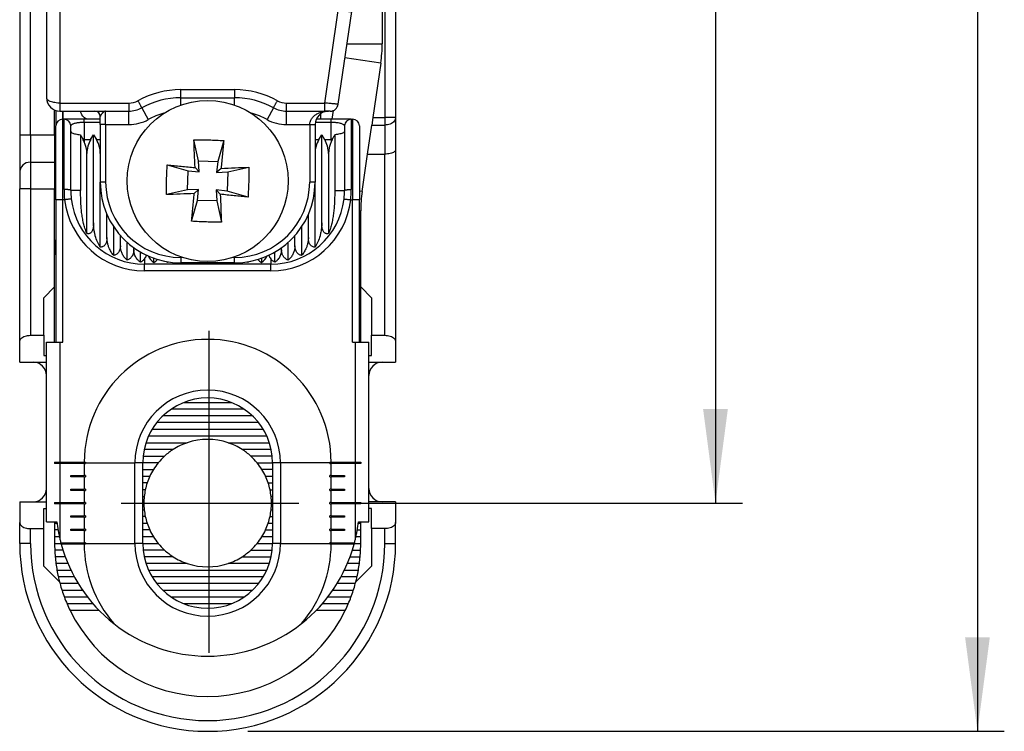
# Model space of a CAD drawing. Units: millimetres. Extents: x -97 to 5664, y -2337 to 805.
# Drawn here: x 48 to 84, y 239 to 266 of the extents above; entities that cross this region are included whole.
import ezdxf

# ---------------------------------------------------------------- set-up
doc = ezdxf.new("R2010")
doc.units = ezdxf.units.MM
doc.linetypes.add('DOT_CENTER', pattern=[14, 12, -1, 0, -1])
doc.layers.get('0').update_dxf_attribs({"linetype": 'CONTINUOUS'})
doc.layers.add('1', color=7, linetype='CONTINUOUS')
doc.styles.add('CONVERTER_11', font='txt.shx', dxfattribs={"width": 0.9})
doc.dimstyles.new('ME10_DIM_14', dxfattribs={"dimtxt": 3.5, "dimasz": 3.5, "dimexe": 1, "dimexo": 1.5, "dimgap": 2, "dimtad": 1, "dimdsep": 46, "dimtxsty": 'CONVERTER_11', "dimsah": 1, "dimcen": 0.09, "dimclrd": 1, "dimclre": 1, "dimclrt": 3, "dimadec": 0, "dimazin": 0, "dimtfac": 1, "dimtdec": 4, "dimtix": 1, "dimtmove": 0, "dimatfit": 3, "dimfxl": 1, "dimtolj": 1, "dimtzin": 0, "dimarcsym": 0})

# ---------------------------------------------------------------- blocks, each defined once
blk = doc.blocks.new('CM00600A404ZB_VITE_TCI1__1', base_point=(51.708, 256.589))
at = {"color": 7, "linetype": 'Continuous'}
for p, q in [((54.37, 260.337), (54.197, 261.125)), ((55.307, 261.093), (55.088, 260.315)), ((53.204, 260.189), (53.981, 259.97)), ((54.239, 260.086), (54.391, 259.925)), ((54.37, 260.337), (55.088, 260.315)), ((54.391, 259.925), (54.37, 260.337)), ((55.088, 260.315), (55.043, 259.905)), ((55.205, 260.058), (55.043, 259.905)), ((55.455, 259.927), (56.244, 260.099)), ((53.96, 259.252), (53.981, 259.97)), ((53.981, 259.97), (54.391, 259.925)), ((55.043, 259.905), (55.455, 259.927)), ((55.455, 259.927), (55.434, 259.208)), ((54.372, 259.273), (53.96, 259.252)), ((54.21, 259.12), (54.372, 259.273)), ((54.327, 258.863), (54.372, 259.273)), ((53.96, 259.252), (53.171, 259.079)), ((55.434, 259.208), (55.024, 259.254)), ((55.024, 259.254), (55.045, 258.842)), ((55.024, 259.254), (55.176, 259.092)), ((56.211, 258.989), (55.434, 259.208)), ((54.108, 258.086), (54.327, 258.863)), ((55.045, 258.842), (54.327, 258.863)), ((55.045, 258.842), (55.218, 258.053))]:
    blk.add_line(p, q, dxfattribs=at)
blk.add_circle((54.708, 259.589), 3, dxfattribs=at)
for points in [[(54.239, 260.086), (54.216, 260.609), (54.197, 261.125)], [(54.197, 261.125), (54.753, 261.118), (55.307, 261.093)], [(55.307, 261.093), (55.258, 260.579), (55.205, 260.058)], [(53.171, 259.079), (53.178, 259.634), (53.204, 260.189)], [(53.204, 260.189), (53.718, 260.139), (54.239, 260.086)], [(55.205, 260.058), (55.728, 260.08), (56.244, 260.099)], [(56.244, 260.099), (56.237, 259.544), (56.211, 258.989)], [(54.21, 259.12), (53.687, 259.098), (53.171, 259.079)], [(54.108, 258.086), (54.157, 258.6), (54.21, 259.12)], [(56.211, 258.989), (55.697, 259.039), (55.176, 259.092)], [(55.176, 259.092), (55.199, 258.569), (55.218, 258.053)], [(55.218, 258.053), (54.663, 258.06), (54.108, 258.086)]]:
    blk.add_spline(points, degree=3, dxfattribs=at)
blk = doc.blocks.new('PX009982_CORPO_2_MONTAE__3', base_point=(48.708, 241.889))
at = {"color": 1, "linetype": 'Continuous'}
for p, q in [((53.708, 262.689), (53.708, 262.989)), ((53.708, 262.418), (53.708, 262.689)), ((49.308, 262.189), (49.308, 261.889)), ((49.308, 258.889), (49.308, 261.889)), ((49.312, 261.889), (49.312, 262.189)), ((49.358, 259.271), (49.358, 261.889)), ((60.058, 261.889), (60.058, 259.271)), ((60.108, 261.889), (60.108, 258.889)), ((50.708, 261.768), (50.108, 261.768)), ((50.108, 261.768), (50.108, 261.127)), ((59.308, 261.768), (58.714, 261.768)), ((59.308, 261.127), (59.308, 261.768)), ((50.108, 261.127), (50.35, 261.127)), ((50.108, 261.127), (50.108, 261.048)), ((50.565, 261.127), (50.708, 261.127)), ((58.708, 261.127), (58.85, 261.127)), ((59.065, 261.127), (59.308, 261.127)), ((59.308, 261.127), (59.308, 261.048)), ((49.308, 258.889), (49.058, 258.889)), ((49.378, 258.889), (49.308, 258.889)), ((49.308, 253.589), (49.308, 258.889)), ((49.975, 259.239), (49.608, 259.239)), ((59.44, 259.239), (59.808, 259.239)), ((60.037, 258.889), (60.108, 258.889)), ((60.108, 253.589), (60.108, 258.889)), ((60.358, 258.889), (60.108, 258.889)), ((52.358, 256.689), (52.358, 256.489)), ((53.708, 256.739), (53.708, 256.556)), ((55.708, 256.556), (55.708, 256.739)), ((57.058, 256.689), (57.058, 256.489)), ((52.358, 256.239), (52.358, 256.489)), ((57.058, 256.239), (57.058, 256.489)), ((57.058, 256.239), (52.358, 256.239)), ((49.208, 253.589), (49.208, 249.114)), ((60.208, 249.114), (60.208, 253.589)), ((49.208, 249.064), (49.208, 247.614)), ((50.158, 249.089), (51.997, 249.089)), ((51.997, 246.089), (51.997, 249.089)), ((52.29, 249.089), (51.997, 249.089)), ((57.418, 249.089), (57.125, 249.089)), ((57.418, 249.089), (57.418, 246.089)), ((59.258, 249.089), (57.418, 249.089)), ((60.208, 247.614), (60.208, 249.064)), ((49.208, 247.564), (49.208, 246.246)), ((60.208, 246.246), (60.208, 247.564)), ((50.158, 246.089), (51.997, 246.089)), ((52.29, 246.089), (51.997, 246.089)), ((57.418, 246.089), (57.125, 246.089)), ((57.418, 246.089), (59.258, 246.089))]:
    blk.add_line(p, q, dxfattribs=at)
at = {"color": 7, "linetype": 'Continuous'}
for p, q in [((49.058, 262.212), (49.058, 261.639)), ((49.312, 261.889), (49.308, 261.889)), ((49.358, 261.889), (49.312, 261.889)), ((50.108, 261.889), (49.358, 261.889)), ((50.284, 261.889), (50.108, 261.889)), ((50.708, 261.889), (50.284, 261.889)), ((59.308, 261.889), (58.749, 261.889)), ((60.058, 261.889), (59.308, 261.889)), ((60.058, 261.889), (60.108, 261.889)), ((49.058, 258.889), (49.058, 261.639)), ((49.608, 261.444), (49.608, 261.639)), ((59.808, 261.639), (59.808, 261.444)), ((60.358, 261.639), (60.358, 258.889)), ((49.608, 259.239), (49.608, 261.444)), ((49.975, 261.311), (49.975, 259.239)), ((50.35, 261.127), (50.458, 261.306)), ((50.458, 261.306), (50.565, 261.127)), ((50.458, 258.034), (50.458, 261.306)), ((58.85, 261.127), (58.958, 261.306)), ((58.958, 258.034), (58.958, 261.306)), ((58.958, 261.306), (59.065, 261.127)), ((59.44, 261.311), (59.44, 259.239)), ((59.808, 261.444), (59.808, 259.239)), ((50.208, 257.634), (50.208, 260.612)), ((50.708, 260.612), (50.708, 259.539)), ((58.708, 260.612), (58.708, 259.539)), ((59.208, 260.612), (59.208, 257.634)), ((50.708, 257.123), (50.708, 259.539)), ((58.708, 257.123), (58.708, 259.539)), ((49.058, 258.889), (49.058, 253.589)), ((60.358, 253.589), (60.358, 258.889)), ((50.958, 257.478), (50.958, 258.34)), ((58.458, 257.478), (58.458, 258.34)), ((51.208, 256.815), (51.208, 257.881)), ((58.208, 257.881), (58.208, 256.815)), ((51.458, 257.177), (51.458, 257.555)), ((57.958, 257.177), (57.958, 257.555)), ((51.708, 256.636), (51.708, 257.303)), ((51.958, 257.025), (51.958, 257.102)), ((57.458, 257.025), (57.458, 257.102)), ((57.708, 256.636), (57.708, 257.303)), ((52.208, 256.56), (52.208, 256.941)), ((52.708, 256.556), (52.708, 256.711)), ((56.708, 256.711), (56.708, 256.556)), ((57.208, 256.56), (57.208, 256.941)), ((57.058, 256.489), (52.358, 256.489)), ((53.208, 256.581), (53.208, 256.556)), ((56.208, 256.556), (56.208, 256.581)), ((48.708, 252.339), (48.708, 253.589)), ((48.708, 253.589), (49.058, 253.589)), ((49.058, 253.589), (49.208, 253.589)), ((49.208, 253.589), (49.308, 253.589)), ((60.108, 253.589), (60.208, 253.589)), ((60.208, 253.589), (60.358, 253.589)), ((60.358, 253.589), (60.708, 253.589)), ((60.708, 252.339), (60.708, 253.589)), ((48.708, 248.139), (48.708, 252.339)), ((60.708, 248.139), (60.708, 252.339)), ((49.008, 249.114), (49.008, 249.089)), ((49.008, 249.114), (49.208, 249.114)), ((49.008, 249.089), (49.008, 249.064)), ((49.208, 249.064), (49.008, 249.064)), ((49.208, 249.114), (50.108, 249.114)), ((50.108, 249.064), (49.208, 249.064)), ((50.108, 249.114), (50.158, 249.114)), ((50.108, 249.064), (50.108, 248.614)), ((50.108, 249.064), (50.158, 249.064)), ((50.158, 249.089), (50.158, 249.064)), ((52.29, 246.089), (52.29, 249.089)), ((57.125, 249.089), (57.125, 246.089)), ((59.258, 249.114), (59.308, 249.114)), ((59.258, 249.064), (59.258, 249.089)), ((59.258, 249.064), (59.308, 249.064)), ((59.308, 249.114), (60.208, 249.114)), ((60.208, 249.064), (59.308, 249.064)), ((59.308, 248.614), (59.308, 249.064)), ((60.208, 249.114), (60.408, 249.114)), ((60.408, 249.064), (60.208, 249.064)), ((60.408, 249.114), (60.408, 249.089)), ((60.408, 249.089), (60.408, 249.064)), ((49.608, 248.564), (49.608, 248.614)), ((49.608, 248.614), (50.108, 248.614)), ((50.108, 248.564), (49.608, 248.564)), ((50.158, 248.614), (50.108, 248.614)), ((50.108, 248.564), (50.108, 248.114)), ((50.108, 248.564), (50.158, 248.564)), ((50.158, 248.614), (50.158, 248.564)), ((59.308, 248.614), (59.258, 248.614)), ((59.258, 248.564), (59.258, 248.614)), ((59.258, 248.564), (59.308, 248.564)), ((59.308, 248.614), (59.808, 248.614)), ((59.808, 248.564), (59.308, 248.564)), ((59.308, 248.114), (59.308, 248.564)), ((59.808, 248.614), (59.808, 248.564)), ((48.708, 246.889), (48.708, 248.139)), ((49.608, 248.064), (49.608, 248.114)), ((49.608, 248.114), (50.108, 248.114)), ((50.108, 248.064), (49.608, 248.064)), ((50.158, 248.114), (50.108, 248.114)), ((50.108, 248.064), (50.108, 247.614)), ((50.108, 248.064), (50.158, 248.064)), ((50.158, 248.114), (50.158, 248.064)), ((59.258, 248.064), (59.258, 248.114)), ((59.308, 248.114), (59.258, 248.114)), ((59.258, 248.064), (59.308, 248.064)), ((59.308, 248.114), (59.808, 248.114)), ((59.808, 248.064), (59.308, 248.064)), ((59.308, 247.614), (59.308, 248.064)), ((59.808, 248.114), (59.808, 248.064)), ((60.708, 246.889), (60.708, 248.139)), ((49.008, 247.614), (49.008, 247.589)), ((49.008, 247.614), (49.208, 247.614)), ((49.208, 247.564), (49.008, 247.564)), ((49.208, 247.614), (50.108, 247.614)), ((50.108, 247.564), (49.208, 247.564)), ((50.158, 247.614), (50.108, 247.614)), ((50.108, 247.564), (50.108, 247.114)), ((50.108, 247.564), (50.158, 247.564)), ((50.158, 247.614), (50.158, 247.564)), ((59.258, 247.564), (59.258, 247.614)), ((59.308, 247.614), (59.258, 247.614)), ((59.258, 247.564), (59.308, 247.564)), ((59.308, 247.614), (60.208, 247.614)), ((59.308, 247.114), (59.308, 247.564)), ((60.208, 247.564), (59.308, 247.564)), ((60.208, 247.614), (60.408, 247.614)), ((60.408, 247.564), (60.208, 247.564)), ((60.408, 247.614), (60.408, 247.589)), ((48.708, 246.889), (49.095, 246.889)), ((49.608, 247.064), (49.608, 247.114)), ((49.608, 247.114), (50.108, 247.114)), ((50.108, 247.064), (49.608, 247.064)), ((50.158, 247.114), (50.108, 247.114)), ((50.108, 247.064), (50.158, 247.064)), ((50.108, 247.064), (50.108, 246.614)), ((50.158, 247.114), (50.158, 247.064)), ((59.258, 247.064), (59.258, 247.114)), ((59.308, 247.114), (59.258, 247.114)), ((59.258, 247.064), (59.308, 247.064)), ((59.308, 247.114), (59.808, 247.114)), ((59.808, 247.064), (59.308, 247.064)), ((59.308, 246.614), (59.308, 247.064)), ((59.808, 247.114), (59.808, 247.064)), ((60.32, 246.889), (60.708, 246.889)), ((49.608, 246.564), (49.608, 246.614)), ((49.608, 246.614), (50.108, 246.614)), ((50.108, 246.564), (49.608, 246.564)), ((50.158, 246.614), (50.108, 246.614)), ((50.108, 246.564), (50.158, 246.564)), ((50.108, 246.564), (50.108, 246.114)), ((50.158, 246.614), (50.158, 246.564)), ((59.258, 246.564), (59.258, 246.614)), ((59.308, 246.614), (59.258, 246.614)), ((59.258, 246.564), (59.308, 246.564)), ((59.308, 246.614), (59.808, 246.614)), ((59.308, 246.114), (59.308, 246.564)), ((59.808, 246.564), (59.308, 246.564)), ((59.808, 246.614), (59.808, 246.564)), ((49.24, 246.114), (50.108, 246.114)), ((50.108, 246.064), (49.254, 246.064)), ((50.158, 246.114), (50.108, 246.114)), ((50.158, 246.064), (50.108, 246.064)), ((50.158, 246.114), (50.158, 246.089)), ((59.308, 246.114), (59.258, 246.114)), ((59.258, 246.089), (59.258, 246.114)), ((59.308, 246.064), (59.258, 246.064)), ((59.308, 246.114), (60.175, 246.114)), ((60.162, 246.064), (59.308, 246.064))]:
    blk.add_line(p, q, dxfattribs=at)
for centre, radius, start, end in [((49.308, 261.639), 0.25, 90, 180), ((49.358, 261.639), 0.25, 0, 90), ((60.058, 261.639), 0.25, 90, 180), ((60.108, 261.639), 0.25, 0, 90), ((51.208, 260.612), 1, 149.0362, 180), ((49.708, 260.612), 1, 0, 30.9638), ((59.708, 260.612), 1, 149.0362, 180), ((58.208, 260.612), 1, 0, 30.9638), ((49.208, 260.612), 1, 0, 25.8419), ((60.208, 260.612), 1, 154.1581, 180), ((52.358, 259.239), 2.75, 180, 186.6998), ((52.358, 259.239), 2.75, 186.6998, 270), ((57.058, 259.239), 2.75, 270, 353.3002), ((57.058, 259.239), 2.75, 353.3002, 0), ((51.958, 256.989), 0.5, 323.1301, 340.8183), ((52.958, 256.989), 0.5, 202.9514, 240), ((56.458, 256.989), 0.5, 300, 337.0486), ((57.458, 256.989), 0.5, 199.1817, 216.8699), ((52.458, 256.989), 0.5, 300, 319.9283), ((53.458, 256.989), 0.5, 232.9154, 240), ((52.958, 256.989), 0.5, 300, 304.2695), ((56.458, 256.989), 0.5, 235.7305, 240), ((55.958, 256.989), 0.5, 300, 307.0846), ((56.958, 256.989), 0.5, 220.0717, 240), ((54.708, 249.089), 4.6, 0.3114, 179.6886), ((54.708, 249.089), 2.417, 360, 180), ((54.708, 249.089), 4.55, 179.6852, 180), ((54.708, 249.089), 4.55, 360, 0.3148), ((54.708, 247.589), 5.7, 180, 180.2513), ((54.708, 247.589), 5.7, 359.7487, 0), ((54.708, 247.539), 5.65, 186.6062, 193.232), ((54.708, 247.539), 5.65, 346.7681, 353.3938), ((54.708, 247.539), 5.65, 193.232, 194.6085), ((54.708, 247.539), 5.65, 194.6085, 195.1331), ((54.708, 247.539), 5.65, 195.1331, 231.7363), ((54.708, 246.089), 4.6, 180.3114, 220.4795), ((54.708, 246.089), 4.55, 180, 180.3148), ((54.708, 246.089), 2.417, 180, 0), ((54.708, 247.539), 5.65, 308.2637, 344.8669), ((54.708, 246.089), 4.6, 319.5205, 359.6886), ((54.708, 246.089), 4.55, 359.6852, 360), ((54.708, 247.539), 5.65, 344.8669, 345.3915), ((54.708, 247.539), 5.65, 345.3915, 346.7681), ((54.708, 247.539), 5.65, 231.7363, 270), ((54.708, 247.539), 5.65, 270, 308.2637)]:
    blk.add_arc(centre, radius, start, end, dxfattribs=at)
at = {"color": 1, "linetype": 'Continuous'}
for centre, radius, start, end in [((52.924, 259.271), 3.566, 179.9983, 186.1443), ((56.491, 259.271), 3.566, 353.8557, 0.0017), ((52.358, 259.239), 3, 186.6998, 270), ((57.058, 259.239), 3, 270, 353.3002), ((54.708, 249.089), 2.71, 360, 180), ((54.708, 246.089), 2.71, 180, 0)]:
    blk.add_arc(centre, radius, start, end, dxfattribs=at)
for points in [[(50.284, 261.889), (50.2, 261.903), (50.122, 261.943), (50.055, 262.006), (50.003, 262.089), (49.984, 262.138), (49.97, 262.189)], [(50.108, 261.768), (50.108, 261.794), (50.108, 261.817), (50.108, 261.839), (50.108, 261.857), (50.108, 261.871), (50.108, 261.881), (50.108, 261.885), (50.108, 261.889)], [(59.308, 261.768), (59.308, 261.794), (59.308, 261.817), (59.308, 261.839), (59.308, 261.857), (59.308, 261.871), (59.308, 261.881), (59.308, 261.885), (59.308, 261.889)], [(50.108, 261.768), (50.053, 261.767), (49.998, 261.765), (49.952, 261.761), (49.896, 261.756), (49.851, 261.75), (49.795, 261.74), (49.735, 261.725), (49.689, 261.709), (49.658, 261.695), (49.639, 261.684), (49.613, 261.658), (49.608, 261.639)], [(59.808, 261.639), (59.8, 261.662), (59.776, 261.684), (59.735, 261.706), (59.68, 261.725), (59.621, 261.739), (59.519, 261.756), (59.463, 261.761), (59.417, 261.765), (59.357, 261.767), (59.308, 261.768)], [(50.067, 261.127), (50.087, 261.127), (50.108, 261.127)], [(59.308, 261.127), (59.328, 261.127), (59.349, 261.127)], [(49.608, 259.239), (49.607, 259.24), (49.607, 259.242), (49.606, 259.243), (49.604, 259.245), (49.598, 259.248), (49.59, 259.251), (49.58, 259.254), (49.567, 259.256), (49.552, 259.259), (49.534, 259.262), (49.515, 259.264), (49.494, 259.266), (49.472, 259.267), (49.45, 259.269), (49.403, 259.27), (49.358, 259.271)], [(59.808, 259.239), (59.808, 259.24), (59.808, 259.242), (59.81, 259.243), (59.811, 259.245), (59.817, 259.248), (59.825, 259.251), (59.836, 259.254), (59.848, 259.256), (59.863, 259.259), (59.881, 259.262), (59.9, 259.264), (59.921, 259.266), (59.943, 259.267), (59.966, 259.269), (60.012, 259.27), (60.058, 259.271)], [(49.626, 258.918), (49.618, 258.917), (49.609, 258.916), (49.588, 258.914), (49.554, 258.91), (49.504, 258.904), (49.469, 258.9), (49.416, 258.894), (49.378, 258.889)], [(59.789, 258.918), (59.798, 258.917), (59.806, 258.916), (59.83, 258.913), (59.85, 258.911), (59.862, 258.91), (59.911, 258.904), (59.946, 258.9), (59.987, 258.895), (60.037, 258.889)]]:
    blk.add_spline(points, degree=3, dxfattribs=at)
at = {"color": 7, "linetype": 'Continuous'}
for points in [[(49.608, 261.444), (49.619, 261.414), (49.654, 261.386), (49.71, 261.36), (49.785, 261.338), (49.875, 261.322), (49.975, 261.311)], [(49.975, 261.311), (50.021, 261.216), (50.067, 261.127)], [(50.108, 261.048), (50.098, 261.068), (50.087, 261.088), (50.077, 261.108), (50.067, 261.127)], [(59.349, 261.127), (59.338, 261.108), (59.328, 261.088), (59.318, 261.068), (59.308, 261.048)], [(59.349, 261.127), (59.395, 261.216), (59.44, 261.311)], [(59.808, 261.444), (59.796, 261.414), (59.761, 261.386), (59.705, 261.36), (59.63, 261.338), (59.541, 261.322), (59.44, 261.311)], [(50.208, 257.634), (50.135, 257.831), (50.085, 258.01), (50.044, 258.214), (50.015, 258.413), (49.996, 258.612), (49.984, 258.825), (49.979, 258.976), (49.975, 259.239)], [(59.44, 259.239), (59.437, 258.976), (59.431, 258.825), (59.419, 258.612), (59.4, 258.413), (59.371, 258.214), (59.33, 258.01), (59.281, 257.831), (59.208, 257.634)], [(50.458, 258.034), (50.455, 257.941), (50.445, 257.854), (50.431, 257.79), (50.408, 257.727), (50.381, 257.683), (50.351, 257.652), (50.322, 257.634), (50.281, 257.623), (50.245, 257.624), (50.208, 257.634)], [(50.708, 257.123), (50.602, 257.319), (50.523, 257.546), (50.495, 257.665), (50.474, 257.786), (50.463, 257.892), (50.458, 258.034)], [(58.958, 258.034), (58.952, 257.892), (58.941, 257.786), (58.923, 257.676), (58.892, 257.546), (58.813, 257.319), (58.708, 257.123)], [(59.208, 257.634), (59.174, 257.625), (59.135, 257.623), (59.102, 257.63), (59.064, 257.652), (59.034, 257.683), (59.007, 257.727), (58.984, 257.79), (58.97, 257.854), (58.96, 257.941), (58.958, 258.034)], [(50.958, 257.478), (50.954, 257.409), (50.943, 257.336), (50.925, 257.278), (50.892, 257.216), (50.86, 257.179), (50.808, 257.143), (50.767, 257.129), (50.708, 257.123)], [(51.208, 256.815), (51.151, 256.885), (51.109, 256.949), (51.071, 257.017), (51.031, 257.108), (50.992, 257.225), (50.968, 257.342), (50.958, 257.454), (50.958, 257.466), (50.958, 257.478)], [(58.458, 257.478), (58.457, 257.466), (58.457, 257.454), (58.447, 257.342), (58.423, 257.225), (58.384, 257.108), (58.344, 257.017), (58.306, 256.949), (58.264, 256.885), (58.208, 256.815)], [(58.708, 257.123), (58.662, 257.126), (58.607, 257.143), (58.562, 257.173), (58.523, 257.216), (58.491, 257.278), (58.473, 257.336), (58.461, 257.409), (58.458, 257.478)], [(51.458, 257.177), (51.453, 257.105), (51.44, 257.041), (51.417, 256.979), (51.385, 256.926), (51.353, 256.888), (51.303, 256.85), (51.251, 256.826), (51.208, 256.815)], [(51.708, 256.636), (51.61, 256.739), (51.534, 256.863), (51.487, 256.982), (51.462, 257.104), (51.459, 257.143), (51.458, 257.177)], [(57.958, 257.177), (57.957, 257.143), (57.953, 257.104), (57.928, 256.982), (57.881, 256.863), (57.805, 256.739), (57.708, 256.636)], [(58.208, 256.815), (58.152, 256.83), (58.112, 256.85), (58.063, 256.888), (58.03, 256.926), (58.002, 256.972), (57.975, 257.041), (57.961, 257.114), (57.958, 257.177)], [(51.958, 257.025), (51.951, 256.946), (51.938, 256.887), (51.918, 256.833), (51.882, 256.77), (51.845, 256.724), (51.801, 256.686), (51.756, 256.657), (51.708, 256.636)], [(52.208, 256.56), (52.159, 256.596), (52.114, 256.637), (52.076, 256.681), (52.035, 256.743), (51.999, 256.816), (51.979, 256.875), (51.961, 256.961), (51.958, 257.025)], [(52.358, 256.689), (52.321, 256.646), (52.287, 256.614), (52.245, 256.582), (52.208, 256.56)], [(57.208, 256.56), (57.166, 256.585), (57.128, 256.614), (57.091, 256.649), (57.058, 256.689)], [(57.458, 257.025), (57.451, 256.939), (57.436, 256.875), (57.412, 256.807), (57.38, 256.743), (57.348, 256.694), (57.301, 256.637), (57.261, 256.6), (57.208, 256.56)], [(57.708, 256.636), (57.664, 256.654), (57.614, 256.686), (57.566, 256.73), (57.533, 256.77), (57.501, 256.825), (57.477, 256.887), (57.461, 256.963), (57.458, 257.025)]]:
    blk.add_spline(points, degree=3, dxfattribs=at)
blk = doc.blocks.new('PD00700A31200_CORPO_S0Z__4', base_point=(48.708, 241.889))
blk.add_blockref('PX009982_CORPO_2_MONTAE__3', (48.708, 241.889))
blk = doc.blocks.new('PD06300A00200_TASSELLO1__5', base_point=(57.644, 262.189))
at = {"color": 7, "linetype": 'Continuous'}
blk.add_line((57.644, 262.189), (57.908, 262.189), dxfattribs=at)
blk = doc.blocks.new('PX009981_PX000837_CORPE__6', base_point=(48.708, 256.539))
at = {"color": 7, "linetype": 'Continuous'}
for p, q in [((49.208, 266.239), (49.008, 266.239)), ((49.208, 266.239), (59.573, 266.239)), ((59.573, 266.239), (59.775, 266.239)), ((48.708, 265.939), (48.708, 262.689)), ((59.57, 262.446), (60.072, 265.896)), ((53.708, 262.689), (55.708, 262.689)), ((49.208, 262.189), (50.508, 262.189)), ((50.508, 262.189), (50.908, 262.189)), ((50.708, 261.689), (50.708, 261.989)), ((50.908, 262.189), (51.771, 262.189)), ((57.644, 262.189), (57.908, 262.189)), ((57.908, 262.189), (59.071, 262.189)), ((58.908, 262.089), (58.908, 261.889)), ((59.208, 262.189), (59.071, 262.189)), ((59.274, 262.189), (59.208, 262.189)), ((50.708, 261.689), (50.708, 260.612)), ((58.708, 261.689), (58.708, 260.612)), ((50.708, 260.612), (50.708, 259.539)), ((58.708, 260.612), (58.708, 259.539)), ((55.708, 256.539), (53.708, 256.539))]:
    blk.add_line(p, q, dxfattribs=at)
at = {"color": 1, "linetype": 'Continuous'}
for p, q in [((49.208, 265.939), (49.208, 266.239)), ((49.208, 265.939), (48.708, 265.939)), ((49.208, 265.939), (49.208, 262.489)), ((49.208, 265.939), (59.573, 265.939)), ((59.071, 262.489), (59.573, 265.939)), ((53.708, 262.689), (53.708, 262.989)), ((53.708, 262.989), (55.708, 262.989)), ((53.708, 262.418), (53.708, 262.689)), ((55.708, 262.418), (55.708, 262.689)), ((49.208, 262.489), (51.771, 262.489)), ((52.255, 262.314), (52.497, 261.877)), ((57.16, 262.314), (56.918, 261.877)), ((57.644, 262.489), (59.071, 262.489)), ((51.771, 261.689), (51.771, 262.189)), ((57.644, 261.689), (57.644, 262.189)), ((50.908, 261.689), (51.771, 261.689)), ((50.908, 261.689), (50.908, 259.539)), ((57.644, 261.689), (58.508, 261.689)), ((58.508, 261.689), (58.508, 259.539)), ((50.908, 259.539), (50.708, 259.539)), ((58.708, 259.539), (58.508, 259.539)), ((53.708, 256.739), (53.708, 256.556)), ((53.771, 256.739), (53.708, 256.739)), ((55.708, 256.739), (55.644, 256.739)), ((55.708, 256.556), (55.708, 256.739)), ((53.708, 256.556), (53.708, 256.539)), ((55.708, 256.539), (55.708, 256.556))]:
    blk.add_line(p, q, dxfattribs=at)
at = {"color": 7, "linetype": 'Continuous'}
for centre, radius, start, end in [((49.008, 265.939), 0.3, 90, 180), ((59.775, 265.939), 0.3, 351.7241, 90), ((49.208, 262.689), 0.5, 180, 270), ((53.708, 259.689), 3, 90, 118.955), ((55.708, 259.689), 3, 61.045, 90), ((51.771, 263.189), 1, 270, 298.955), ((57.644, 263.189), 1, 241.045, 270), ((59.274, 262.489), 0.3, 270, 351.7241), ((50.508, 261.989), 0.2, 0, 90), ((59.208, 261.689), 0.5, 90, 180), ((53.708, 259.539), 3, 180, 270), ((55.708, 259.539), 3, 270, 0)]:
    blk.add_arc(centre, radius, start, end, dxfattribs=at)
at = {"color": 1, "linetype": 'Continuous'}
for centre, radius, start, end in [((53.708, 259.689), 3.3, 90, 118.955), ((55.708, 259.689), 3.3, 61.045, 90), ((51.771, 263.189), 0.7, 270, 298.955), ((57.644, 263.189), 0.7, 241.045, 270), ((51.771, 263.189), 1.5, 270, 298.955), ((53.708, 259.689), 2.5, 104.5489, 118.955), ((55.708, 259.689), 2.5, 61.045, 75.4511), ((57.644, 263.189), 1.5, 241.045, 270), ((53.708, 259.539), 2.8, 180, 270), ((55.708, 259.539), 2.8, 270, 0)]:
    blk.add_arc(centre, radius, start, end, dxfattribs=at)
for points in [[(59.573, 266.239), (59.573, 266.229), (59.573, 266.218), (59.573, 266.19), (59.573, 266.151), (59.573, 266.104), (59.573, 266.05), (59.573, 265.995), (59.573, 265.939)], [(59.573, 265.939), (59.67, 265.931), (59.764, 265.923), (59.85, 265.915), (59.926, 265.909), (59.988, 265.903), (60.034, 265.899), (60.053, 265.898), (60.072, 265.896)], [(55.708, 262.989), (55.708, 262.933), (55.708, 262.879), (55.708, 262.824), (55.708, 262.777), (55.708, 262.738), (55.708, 262.71), (55.708, 262.7), (55.708, 262.689)], [(49.208, 262.489), (49.125, 262.492), (49.01, 262.505), (48.938, 262.521), (48.848, 262.55), (48.797, 262.575), (48.743, 262.615), (48.72, 262.645), (48.708, 262.689)], [(52.255, 262.314), (52.25, 262.323), (52.245, 262.333), (52.233, 262.354), (52.213, 262.391), (52.192, 262.428), (52.163, 262.48), (52.139, 262.524), (52.11, 262.577)], [(57.16, 262.314), (57.165, 262.323), (57.17, 262.333), (57.19, 262.369), (57.202, 262.391), (57.223, 262.428), (57.252, 262.48), (57.276, 262.524), (57.305, 262.577)], [(49.208, 262.489), (49.208, 262.433), (49.208, 262.379), (49.208, 262.324), (49.208, 262.277), (49.208, 262.238), (49.208, 262.21), (49.208, 262.2), (49.208, 262.189)], [(51.771, 262.489), (51.771, 262.433), (51.771, 262.379), (51.771, 262.324), (51.771, 262.277), (51.771, 262.238), (51.771, 262.21), (51.771, 262.2), (51.771, 262.189)], [(57.644, 262.189), (57.644, 262.2), (57.644, 262.21), (57.644, 262.238), (57.644, 262.277), (57.644, 262.324), (57.644, 262.379), (57.644, 262.433), (57.644, 262.489)], [(59.071, 262.189), (59.071, 262.2), (59.071, 262.21), (59.071, 262.238), (59.071, 262.277), (59.071, 262.324), (59.071, 262.379), (59.071, 262.433), (59.071, 262.489)], [(59.57, 262.446), (59.551, 262.448), (59.532, 262.449), (59.486, 262.453), (59.423, 262.459), (59.348, 262.465), (59.262, 262.473), (59.168, 262.481), (59.071, 262.489)], [(50.908, 262.189), (50.897, 262.188), (50.886, 262.186), (50.876, 262.183), (50.865, 262.179), (50.854, 262.173), (50.843, 262.166), (50.839, 262.163), (50.834, 262.159), (50.828, 262.155), (50.822, 262.149), (50.815, 262.143), (50.808, 262.136), (50.8, 262.128), (50.791, 262.119), (50.782, 262.109), (50.772, 262.098), (50.762, 262.086), (50.752, 262.073), (50.743, 262.061), (50.734, 262.049), (50.726, 262.037), (50.721, 262.029), (50.717, 262.021), (50.714, 262.014), (50.711, 262.007), (50.709, 262.002), (50.709, 261.999), (50.708, 261.997), (50.708, 261.996), (50.708, 261.995), (50.708, 261.994), (50.708, 261.991), (50.708, 261.99), (50.708, 261.989)], [(50.908, 261.689), (50.908, 261.787), (50.908, 261.88), (50.908, 261.967), (50.908, 262.043), (50.908, 262.105), (50.908, 262.151), (50.908, 262.17), (50.908, 262.189)], [(58.508, 261.689), (58.512, 261.748), (58.532, 261.82), (58.558, 261.876), (58.595, 261.931), (58.675, 262.014), (58.777, 262.083), (58.894, 262.136), (58.988, 262.164), (59.112, 262.184), (59.208, 262.189)], [(50.908, 261.689), (50.87, 261.689), (50.834, 261.689), (50.798, 261.689), (50.766, 261.689), (50.74, 261.689), (50.722, 261.689), (50.715, 261.689), (50.708, 261.689)], [(58.508, 261.689), (58.545, 261.689), (58.581, 261.689), (58.617, 261.689), (58.649, 261.689), (58.675, 261.689), (58.694, 261.689), (58.701, 261.689), (58.708, 261.689)]]:
    blk.add_spline(points, degree=3, dxfattribs=at)
blk = doc.blocks.new('PD00700A31400_CORPO_A20__7', base_point=(48.708, 256.539))
for name, p in [('PX009981_PX000837_CORPE__6', (48.708, 256.539)), ('PD06300A00200_TASSELLO1__5', (57.644, 262.189))]:
    blk.add_blockref(name, p)
blk = doc.blocks.new('PX009993_GR_BIELLE_2_1__23', base_point=(26.508, 254.089))
blk.add_blockref('PD00700A31400_CORPO_A20__7', (48.708, 256.539))
blk = doc.blocks.new('GFS0090A00200_GR__CER___26', base_point=(25.907, 239.089))
for name, p in [('PD00700A31200_CORPO_S0Z__4', (48.708, 241.889)), ('PX009993_GR_BIELLE_2_1__23', (26.508, 254.089)), ('CM00600A404ZB_VITE_TCI1__1', (51.708, 256.589))]:
    blk.add_blockref(name, p)
blk = doc.blocks.new('PX009984_CARCASSA_MONT__28', base_point=(47.708, 239.089))
at = {"color": 1, "linetype": 'Continuous'}
for p, q in [((61.308, 288.223), (61.308, 261.955)), ((48.108, 261.289), (48.108, 266.589)), ((61.156, 263.981), (59.822, 264.175)), ((59.382, 262.209), (59.335, 261.889)), ((60.861, 261.955), (61.308, 261.955)), ((61.308, 261.955), (61.308, 261.672)), ((61.708, 261.955), (61.308, 261.955)), ((60.82, 261.672), (61.308, 261.672)), ((61.308, 261.672), (61.308, 260.589)), ((48.108, 261.289), (47.708, 261.289)), ((49.008, 261.289), (48.108, 261.289)), ((48.108, 261.289), (48.108, 260.289)), ((61.308, 253.839), (61.308, 260.589)), ((48.108, 260.289), (48.108, 259.289)), ((48.108, 259.289), (47.708, 259.289)), ((48.108, 259.289), (48.108, 253.839)), ((48.108, 259.289), (49.008, 259.289)), ((60.46, 259.197), (60.358, 259.212)), ((60.358, 258.477), (60.408, 258.477)), ((49.008, 257.389), (49.058, 257.389)), ((60.358, 257.389), (60.408, 257.389)), ((50.158, 249.089), (51.997, 249.089)), ((52.29, 249.089), (51.997, 249.089)), ((57.418, 249.089), (57.125, 249.089)), ((59.258, 249.089), (57.418, 249.089)), ((48.108, 246.089), (48.108, 246.639)), ((61.308, 246.089), (61.308, 246.639)), ((48.108, 246.089), (47.708, 246.089)), ((50.158, 246.089), (51.997, 246.089)), ((52.29, 246.089), (51.997, 246.089)), ((57.418, 246.089), (57.125, 246.089)), ((57.418, 246.089), (59.258, 246.089)), ((61.308, 246.089), (61.708, 246.089))]:
    blk.add_line(p, q, dxfattribs=at)
at = {"color": 7, "linetype": 'Continuous'}
for p, q in [((61.708, 288.223), (61.708, 261.955)), ((61.208, 268.239), (61.208, 264.701)), ((47.708, 266.589), (47.708, 261.289)), ((61.156, 263.981), (60.861, 261.955)), ((49.008, 261.289), (49.008, 262.231)), ((60.861, 261.955), (60.82, 261.672)), ((61.708, 261.955), (61.708, 260.755)), ((60.662, 260.589), (60.82, 261.672)), ((47.708, 261.289), (47.708, 259.889)), ((49.008, 261.289), (49.008, 260.289)), ((61.708, 260.755), (61.708, 253.608)), ((60.46, 259.197), (60.662, 260.589)), ((60.662, 260.589), (61.308, 260.589)), ((48.108, 260.289), (49.008, 260.289)), ((49.008, 260.289), (49.008, 259.289)), ((47.708, 259.889), (47.708, 259.289)), ((47.708, 253.608), (47.708, 259.289)), ((49.008, 257.389), (49.008, 259.289)), ((60.408, 257.389), (60.408, 258.477)), ((49.008, 255.639), (49.008, 257.389)), ((60.408, 255.639), (60.408, 257.389)), ((48.608, 255.239), (49.008, 255.639)), ((49.008, 253.589), (49.008, 255.639)), ((60.408, 255.639), (60.808, 255.239)), ((60.408, 253.589), (60.408, 255.639)), ((48.608, 253.839), (48.608, 255.239)), ((60.808, 255.239), (60.808, 253.839)), ((48.108, 253.839), (48.608, 253.839)), ((48.608, 253.839), (48.608, 253.089)), ((60.808, 253.089), (60.808, 253.839)), ((60.808, 253.839), (61.308, 253.839)), ((47.708, 252.839), (47.708, 253.608)), ((61.708, 253.608), (61.708, 252.839)), ((48.608, 253.089), (48.708, 253.089)), ((60.708, 253.089), (60.808, 253.089)), ((47.708, 252.839), (48.208, 252.839)), ((48.208, 252.839), (48.708, 252.839)), ((60.708, 252.839), (61.208, 252.839)), ((61.208, 252.839), (61.708, 252.839)), ((48.708, 248.139), (48.708, 252.339)), ((60.708, 248.139), (60.708, 252.339)), ((53.824, 251.339), (55.591, 251.339)), ((56.375, 250.839), (53.04, 250.839)), ((56.065, 251.089), (53.35, 251.089)), ((56.603, 250.589), (52.812, 250.589)), ((52.507, 250.089), (56.908, 250.089)), ((52.639, 250.339), (56.777, 250.339)), ((52.41, 249.839), (53.947, 249.839)), ((55.468, 249.839), (57.006, 249.839)), ((53.427, 249.589), (52.343, 249.589)), ((57.073, 249.589), (55.988, 249.589)), ((49.008, 249.114), (49.008, 249.089)), ((49.008, 249.089), (49.008, 249.064)), ((52.866, 249.089), (52.29, 249.089)), ((52.303, 249.339), (53.102, 249.339)), ((57.112, 249.339), (56.313, 249.339)), ((56.549, 249.089), (57.125, 249.089)), ((60.408, 249.114), (60.408, 249.089)), ((60.408, 249.089), (60.408, 249.064)), ((52.29, 248.839), (52.688, 248.839)), ((57.125, 248.839), (56.727, 248.839)), ((52.29, 248.589), (52.553, 248.589)), ((52.454, 248.339), (52.29, 248.339)), ((56.862, 248.589), (57.125, 248.589)), ((56.961, 248.339), (57.125, 248.339)), ((52.386, 248.089), (52.29, 248.089)), ((57.029, 248.089), (57.125, 248.089)), ((47.708, 247.639), (48.208, 247.639)), ((47.708, 247.639), (47.708, 246.87)), ((48.208, 247.639), (48.708, 247.639)), ((49.008, 247.614), (49.008, 247.589)), ((52.29, 247.839), (52.346, 247.839)), ((52.333, 247.589), (52.29, 247.589)), ((57.125, 247.839), (57.069, 247.839)), ((57.083, 247.589), (57.125, 247.589)), ((60.408, 247.614), (60.408, 247.589)), ((61.208, 247.639), (60.708, 247.639)), ((61.708, 247.639), (61.208, 247.639)), ((61.708, 247.639), (61.708, 246.87)), ((48.608, 246.639), (48.608, 247.39)), ((48.608, 247.39), (48.708, 247.39)), ((52.29, 247.339), (52.346, 247.339)), ((57.069, 247.339), (57.125, 247.339)), ((60.808, 247.39), (60.708, 247.39)), ((60.808, 246.639), (60.808, 247.39)), ((47.708, 246.089), (47.708, 246.87)), ((49.008, 246.889), (49.008, 246.839)), ((49.008, 246.839), (49.101, 246.839)), ((49.008, 246.839), (49.008, 246.589)), ((52.386, 247.089), (52.29, 247.089)), ((52.29, 246.839), (52.454, 246.839)), ((56.961, 246.839), (57.125, 246.839)), ((57.029, 247.089), (57.125, 247.089)), ((60.314, 246.839), (60.408, 246.839)), ((60.408, 246.839), (60.408, 246.889)), ((60.408, 246.589), (60.408, 246.839)), ((61.708, 246.089), (61.708, 246.87)), ((48.108, 246.639), (48.608, 246.639)), ((48.608, 245.239), (48.608, 246.639)), ((49.008, 246.589), (49.008, 246.339)), ((49.138, 246.589), (49.008, 246.589)), ((52.553, 246.589), (52.29, 246.589)), ((56.862, 246.589), (57.125, 246.589)), ((60.277, 246.589), (60.408, 246.589)), ((60.408, 246.339), (60.408, 246.589)), ((60.808, 246.639), (60.808, 245.239)), ((61.308, 246.639), (60.808, 246.639)), ((49.186, 246.339), (49.008, 246.339)), ((49.008, 246.339), (49.008, 246.089)), ((49.008, 246.089), (49.247, 246.089)), ((52.688, 246.339), (52.29, 246.339)), ((52.29, 246.089), (52.866, 246.089)), ((56.549, 246.089), (57.125, 246.089)), ((57.125, 246.339), (56.727, 246.339)), ((60.168, 246.089), (60.408, 246.089)), ((60.408, 246.339), (60.229, 246.339)), ((60.408, 246.089), (60.408, 246.339)), ((49.319, 245.839), (49.013, 245.839)), ((53.102, 245.839), (52.303, 245.839)), ((56.313, 245.839), (57.112, 245.839)), ((60.096, 245.839), (60.402, 245.839)), ((49.405, 245.589), (49.03, 245.589)), ((49.503, 245.339), (49.057, 245.339)), ((53.427, 245.589), (52.343, 245.589)), ((53.947, 245.339), (52.41, 245.339)), ((57.006, 245.339), (55.468, 245.339)), ((55.988, 245.589), (57.073, 245.589)), ((60.358, 245.339), (59.912, 245.339)), ((60.01, 245.589), (60.386, 245.589)), ((49.191, 244.656), (48.608, 245.239)), ((49.096, 245.089), (49.616, 245.089)), ((52.507, 245.089), (56.908, 245.089)), ((59.799, 245.089), (60.319, 245.089)), ((60.808, 245.239), (60.224, 244.656)), ((49.744, 244.839), (49.146, 244.839)), ((49.889, 244.589), (49.208, 244.589)), ((56.777, 244.839), (52.639, 244.839)), ((56.603, 244.589), (52.812, 244.589)), ((60.207, 244.589), (59.526, 244.589)), ((60.269, 244.839), (59.671, 244.839)), ((50.051, 244.339), (49.283, 244.339)), ((56.375, 244.339), (53.04, 244.339)), ((60.132, 244.339), (59.364, 244.339)), ((50.233, 244.089), (49.37, 244.089)), ((56.065, 244.089), (53.35, 244.089)), ((60.045, 244.089), (59.182, 244.089)), ((50.438, 243.839), (49.47, 243.839)), ((50.668, 243.589), (49.585, 243.589)), ((55.591, 243.839), (53.824, 243.839)), ((59.83, 243.589), (58.747, 243.589)), ((59.945, 243.839), (58.978, 243.839))]:
    blk.add_line(p, q, dxfattribs=at)
for centre, radius, start, end in [((56.208, 264.701), 5, 351.7241, 360), ((48.108, 259.889), 0.4, 90, 180), ((65.408, 258.477), 5, 171.7241, 180), ((52.708, 257.389), 3.7, 180, 189.43), ((56.708, 257.389), 3.7, 350.57, 360), ((48.208, 252.339), 0.5, 0, 90), ((61.208, 252.339), 0.5, 90, 180), ((54.708, 247.589), 2.375, 108.6717, 122.6369), ((54.708, 247.589), 2.375, 71.3283, 108.6717), ((54.708, 247.589), 2.375, 57.3631, 71.3283), ((54.708, 247.589), 2.375, 122.6369, 132.5369), ((54.708, 247.589), 2.375, 47.4631, 57.3631), ((54.708, 247.589), 2.375, 140.8333, 148.2431), ((54.708, 247.589), 2.375, 132.5369, 140.8333), ((54.708, 247.589), 2.375, 39.1667, 47.4631), ((54.708, 247.589), 2.375, 31.7569, 39.1667), ((54.708, 247.589), 2.375, 148.2431, 155.0989), ((54.708, 247.589), 2.375, 24.9011, 31.7569), ((54.708, 247.589), 2.375, 161.5915, 167.8468), ((54.708, 247.589), 2.375, 155.0989, 161.5915), ((54.708, 247.589), 2.375, 18.4085, 24.9011), ((54.708, 247.589), 2.375, 12.1532, 18.4085), ((48.208, 248.139), 0.5, 270, 0), ((54.708, 247.589), 2.375, 167.8468, 173.9577), ((54.708, 247.589), 2.375, 6.0423, 12.1532), ((61.208, 248.139), 0.5, 180, 270), ((54.708, 247.589), 2.375, 173.9577, 180), ((54.708, 247.589), 2.375, 180, 186.0423), ((54.708, 247.589), 2.375, 360, 6.0423), ((54.708, 247.589), 2.375, 353.9577, 0), ((54.708, 247.589), 2.375, 186.0423, 192.1532), ((54.708, 247.589), 2.375, 347.8468, 353.9577), ((54.708, 247.589), 2.375, 192.1532, 198.4085), ((54.708, 247.589), 2.375, 198.4085, 204.9011), ((54.708, 247.589), 2.375, 335.0989, 341.5915), ((54.708, 247.589), 2.375, 341.5915, 347.8468), ((54.708, 247.589), 2.375, 204.9011, 211.7569), ((54.708, 247.589), 2.375, 328.2431, 335.0989), ((54.708, 246.089), 7, 180, 0), ((54.708, 246.089), 5.7, 180, 182.5138), ((54.708, 247.589), 2.375, 211.7569, 219.1667), ((54.708, 247.589), 2.375, 219.1667, 227.4631), ((54.708, 247.589), 2.375, 312.5369, 320.8333), ((54.708, 247.589), 2.375, 320.8333, 328.2431), ((54.708, 246.089), 5.7, 357.4862, 0), ((54.708, 246.089), 5.7, 182.5138, 185.0324), ((54.708, 247.589), 2.375, 227.4631, 237.3631), ((54.708, 247.589), 2.375, 302.6369, 312.5369), ((54.708, 246.089), 5.7, 354.9676, 357.4862), ((54.708, 246.089), 5.7, 185.0324, 187.5608), ((54.708, 246.089), 5.7, 187.5608, 190.1042), ((54.708, 247.589), 2.375, 237.3631, 251.3283), ((54.708, 247.589), 2.375, 251.3283, 288.6717), ((54.708, 247.589), 2.375, 288.6717, 302.6369), ((54.708, 246.089), 5.7, 349.8958, 352.4392), ((54.708, 246.089), 5.7, 352.4392, 354.9676), ((54.708, 246.089), 5.7, 190.1042, 192.6678), ((54.708, 246.089), 5.7, 347.3322, 349.8958), ((54.708, 246.089), 5.7, 192.6678, 194.5616), ((54.708, 246.089), 5.7, 194.5616, 195.2575), ((54.708, 246.089), 5.7, 195.2575, 197.8796), ((54.708, 246.089), 5.7, 342.1204, 344.7425), ((54.708, 246.089), 5.7, 344.7425, 345.4384), ((54.708, 246.089), 5.7, 345.4384, 347.3322), ((54.708, 246.089), 5.7, 197.8796, 200.541), ((54.708, 246.089), 5.7, 339.459, 342.1204), ((54.708, 246.089), 5.7, 200.541, 203.2496), ((54.708, 246.089), 5.7, 336.7504, 339.459), ((54.708, 246.089), 5.7, 203.2496, 206.0144), ((54.708, 246.089), 5.7, 206.0144, 333.9856), ((54.708, 246.089), 5.7, 333.9856, 336.7504)]:
    blk.add_arc(centre, radius, start, end, dxfattribs=at)
at = {"color": 1, "linetype": 'Continuous'}
blk.add_arc((54.708, 246.089), 6.6, 180, 0, dxfattribs=at)
for points in [[(59.898, 264.701), (60.082, 264.701), (60.26, 264.701), (60.531, 264.701), (60.768, 264.701), (60.961, 264.701), (61.102, 264.701), (61.155, 264.701), (61.208, 264.701)], [(61.708, 261.955), (61.694, 261.882), (61.654, 261.813), (61.59, 261.755), (61.508, 261.71), (61.411, 261.682), (61.308, 261.672)]]:
    blk.add_spline(points, degree=3, dxfattribs=at)
at = {"color": 7, "linetype": 'Continuous'}
for points in [[(61.708, 260.755), (61.694, 260.712), (61.654, 260.672), (61.59, 260.638), (61.508, 260.611), (61.411, 260.595), (61.308, 260.589)], [(47.708, 253.608), (47.721, 253.668), (47.761, 253.724), (47.825, 253.771), (47.908, 253.808), (48.004, 253.831), (48.108, 253.839)], [(61.308, 253.839), (61.411, 253.831), (61.508, 253.808), (61.59, 253.771), (61.654, 253.724), (61.694, 253.668), (61.708, 253.608)], [(47.708, 246.87), (47.721, 246.81), (47.761, 246.755), (47.825, 246.707), (47.908, 246.67), (48.004, 246.647), (48.108, 246.639)], [(61.708, 246.87), (61.694, 246.81), (61.654, 246.755), (61.59, 246.707), (61.508, 246.67), (61.411, 246.647), (61.308, 246.639)]]:
    blk.add_spline(points, degree=3, dxfattribs=at)
blk = doc.blocks.new('PD00800A13300_CARCASSA__29', base_point=(47.708, 239.089))
blk.add_blockref('PX009984_CARCASSA_MONT__28', (47.708, 239.089))
blk = doc.blocks.new('GFS0090A00100_GR__CER___30', base_point=(25.907, 239.089))
for name, p in [('GFS0090A00200_GR__CER___26', (25.907, 239.089)), ('PD00800A13300_CARCASSA__29', (47.708, 239.089))]:
    blk.add_blockref(name, p)
blk = doc.blocks.new('00S0090A00100_GR__CER___31', base_point=(25.907, 239.089))
blk.add_blockref('GFS0090A00100_GR__CER___30', (25.907, 239.089))
blk = doc.blocks.new('PCA20A004_CERNIERA_S00__32', base_point=(25.907, 239.089))
blk.add_blockref('00S0090A00100_GR__CER___31', (25.907, 239.089))
blk = doc.blocks.new('PCA21A116_TECNICO_S009__33', base_point=(25.907, 239.089))
blk.add_blockref('PCA20A004_CERNIERA_S00__32', (25.907, 239.089))
blk = doc.blocks.new('TKKZ0TEC50400__34', base_point=(25.907, 239.089))
blk.add_blockref('PCA21A116_TECNICO_S009__33', (25.907, 239.089))
blk = doc.blocks.new('*D39')
at = {"layer": '1', "color": 1, "linetype": 'Continuous', "transparency": 16777216}
for p, q in [((59.5, 302.589), (74.621, 302.589)), ((73.621, 302.589), (73.621, 247.589)), ((59.608, 247.589), (74.621, 247.589))]:
    blk.add_line(p, q, dxfattribs=at)
at = {"layer": '1', "color": 1, "transparency": 16777216}
for points in [[(74.081, 299.089), (73.16, 299.089), (73.621, 302.589)], [(73.16, 251.089), (74.081, 251.089), (73.621, 247.589)]]:
    blk.add_solid(points, dxfattribs=at)
at = {"layer": '1', "color": 3, "transparency": 16777216, "insert": (71.621, 272.464), "char_height": 3.5, "attachment_point": 7, "rotation": 90, "style": 'CONVERTER_11'}
blk.add_mtext('55', dxfattribs=at)
blk = doc.blocks.new('*D41')
at = {"layer": '1', "color": 1, "linetype": 'Continuous'}
for p, q in [((83.377, 311.089), (83.377, 239.089)), ((56.208, 239.089), (84.377, 239.089))]:
    blk.add_line(p, q, dxfattribs=at)
at = {"layer": '1', "color": 1}
blk.add_solid([(82.917, 242.589), (83.838, 242.589), (83.377, 239.089)], dxfattribs=at)
blk = doc.blocks.new('A_DESTRA3', base_point=(125.5361, -134.8109))
at = {"layer": '1', "color": 6, "linetype": 'DOT_CENTER'}
for p, q in [((54.7465, 254.0071), (54.7465, 241.3259)), ((51.4909, 247.5891), (58.108, 247.5891))]:
    blk.add_line(p, q, dxfattribs=at)
blk.add_blockref('TKKZ0TEC50400__34', (25.9075, 239.0891))
at = {"layer": '1'}
blk.add_blockref('*D41', (0, 0), dxfattribs=at)
dim = blk.add_linear_dim(base=(73.6205, 302.5891), p1=(58.108, 247.5891), p2=(58, 302.5891), angle=90, dimstyle='ME10_DIM_14', dxfattribs=at)
dim.commit()
dim.dimension.update_dxf_attribs({"geometry": '*D39', "text_midpoint": (69.8705, 275.0891), "text_rotation": 90})

msp = doc.modelspace()

# ---------------------------------------------------------------- block references
msp.add_blockref('A_DESTRA3', (125.536, -134.811))

doc.saveas('drawing.dxf')
